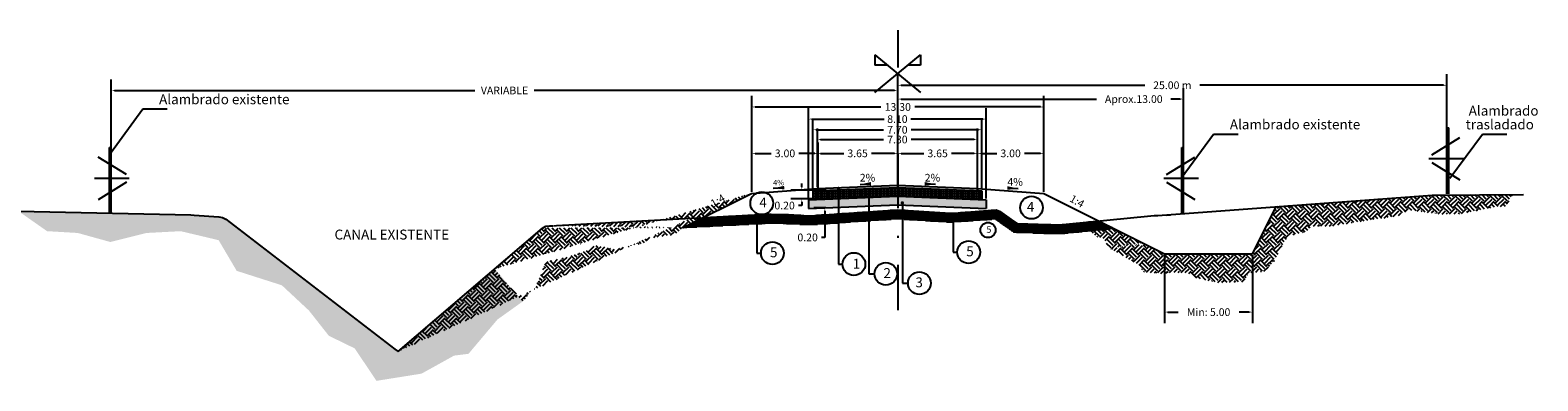
# Model space of a CAD drawing. Extents: x -1 to 21533, y -2093 to 21619.
# Drawn here: x 18576 to 18645, y 8693 to 8709 of the extents above; entities that cross this region are included whole.
import ezdxf

# ---------------------------------------------------------------- set-up
doc = ezdxf.new("R2010")
doc.units = 0
doc.header["$MEASUREMENT"] = 0
doc.header["$PDMODE"] = 33
doc.header["$PDSIZE"] = -0.5
doc.linetypes.add('DASH_DOT_3-8', pattern=[250, 125, -62.5, 1.25, -61.25])
doc.layers.get('DEFPOINTS').update_dxf_attribs({"linetype": 'CONTINUOUS'})
for name, color, linetype in [('01', 250, 'CONTINUOUS'), ('HIDRO', 4, 'CONTINUOUS'), ('PUNTOS', 40, 'CONTINUOUS'), ('REPRESA', 9, 'CONTINUOUS'), ('SECCION', 1, 'CONTINUOUS'), ('Terreno', 30, 'CONTINUOUS')]:
    doc.layers.add(name, color=color, linetype=linetype)
doc.styles.add('ROMANS', font='ARIAL.TTF', dxfattribs={"width": 0.8, "height": 2.5})
doc.styles.get("Standard").update_dxf_attribs({"font": 'ARIAL.TTF'})
doc.styles.add('TXT', font='ARIAL.TTF', dxfattribs={"height": 0.2})
doc.dimstyles.get("Standard").update_dxf_attribs({"dimtxt": 3.5, "dimasz": 3, "dimexe": 0.18, "dimexo": 0.0625, "dimgap": 0.09, "dimtad": 0, "dimtih": 1, "dimtoh": 1, "dimzin": 0, "dimdsep": 46, "dimtxsty": 'Standard', "dimcen": 0.09, "dimclrd": 7, "dimclre": 2, "dimclrt": 3, "dimadec": 0, "dimazin": 0, "dimtfac": 1, "dimtofl": 0, "dimtmove": 2, "dimatfit": 3, "dimfxl": 1, "dimtolj": 1, "dimtzin": 0, "dimarcsym": 0})

# ---------------------------------------------------------------- blocks, each defined once
blk = doc.blocks.new('*D28')
at = {"layer": '01', "color": 2, "linetype": 'Continuous', "lineweight": -2}
for p, q in [((18615.82, 8702.181), (18615.82, 8704.069)), ((18619.444, 8702.177), (18619.444, 8704.069))]:
    blk.add_line(p, q, dxfattribs=at)
at = {"layer": '01', "color": 7, "linetype": 'Continuous', "lineweight": -2}
for p, q in [((18615.97, 8703.569), (18616.999, 8703.569)), ((18619.294, 8703.569), (18618.266, 8703.569))]:
    blk.add_line(p, q, dxfattribs=at)
at = {"layer": '01', "color": 7, "linetype": 'Continuous'}
for points in [[(18615.97, 8703.594), (18615.97, 8703.544), (18615.82, 8703.569)], [(18619.294, 8703.594), (18619.294, 8703.544), (18619.444, 8703.569)]]:
    blk.add_solid(points, dxfattribs=at)
at = {"layer": 'DEFPOINTS', "color": 0, "linetype": 'Continuous'}
for p in [(18619.444, 8703.569), (18615.82, 8702.119), (18619.444, 8702.115)]:
    blk.add_point(p, dxfattribs=at)
at = {"layer": '01', "color": 3, "linetype": 'Continuous', "insert": (18617.632, 8703.569), "char_height": 0.35, "attachment_point": 5}
blk.add_mtext('\\A1;3.65', dxfattribs=at)
blk = doc.blocks.new('*D29')
at = {"layer": '01', "color": 2, "linetype": 'Continuous', "lineweight": -2}
for p, q in [((18612.16, 8702.036), (18612.16, 8704.069)), ((18615.82, 8702.036), (18615.82, 8704.069))]:
    blk.add_line(p, q, dxfattribs=at)
at = {"layer": '01', "color": 7, "linetype": 'Continuous', "lineweight": -2}
for p, q in [((18612.31, 8703.569), (18613.357, 8703.569)), ((18615.67, 8703.569), (18614.623, 8703.569))]:
    blk.add_line(p, q, dxfattribs=at)
at = {"layer": '01', "color": 7, "linetype": 'Continuous'}
for points in [[(18612.31, 8703.594), (18612.31, 8703.544), (18612.16, 8703.569)], [(18615.67, 8703.594), (18615.67, 8703.544), (18615.82, 8703.569)]]:
    blk.add_solid(points, dxfattribs=at)
at = {"layer": 'DEFPOINTS', "color": 0, "linetype": 'Continuous'}
for p in [(18615.82, 8703.569), (18612.16, 8701.973), (18615.82, 8701.973)]:
    blk.add_point(p, dxfattribs=at)
at = {"layer": '01', "color": 3, "linetype": 'Continuous', "insert": (18613.99, 8703.569), "char_height": 0.35, "attachment_point": 5}
blk.add_mtext('\\A1;3.65', dxfattribs=at)
blk = doc.blocks.new('*D30')
at = {"layer": '01', "color": 2, "linetype": 'Continuous', "lineweight": -2}
for p, q in [((18611.96, 8701.92), (18611.96, 8705.143)), ((18619.644, 8701.928), (18619.644, 8705.143))]:
    blk.add_line(p, q, dxfattribs=at)
at = {"layer": '01', "color": 7, "linetype": 'Continuous', "lineweight": -2}
for p, q in [((18612.11, 8704.643), (18615.169, 8704.643)), ((18619.494, 8704.643), (18616.435, 8704.643))]:
    blk.add_line(p, q, dxfattribs=at)
at = {"layer": '01', "color": 7, "linetype": 'Continuous'}
for points in [[(18612.11, 8704.668), (18612.11, 8704.618), (18611.96, 8704.643)], [(18619.494, 8704.668), (18619.494, 8704.618), (18619.644, 8704.643)]]:
    blk.add_solid(points, dxfattribs=at)
at = {"layer": 'DEFPOINTS', "color": 0, "linetype": 'Continuous'}
for p in [(18611.96, 8704.643), (18611.96, 8701.857), (18619.644, 8701.866)]:
    blk.add_point(p, dxfattribs=at)
at = {"layer": '01', "color": 3, "linetype": 'Continuous', "insert": (18615.802, 8704.643), "char_height": 0.35, "attachment_point": 5}
blk.add_mtext('\\A1;7.70', dxfattribs=at)
blk = doc.blocks.new('*D31')
at = {"layer": '01', "color": 2, "linetype": 'Continuous', "lineweight": -2}
for p, q in [((18611.761, 8701.52), (18611.761, 8705.63)), ((18619.844, 8701.511), (18619.844, 8705.63))]:
    blk.add_line(p, q, dxfattribs=at)
at = {"layer": '01', "color": 7, "linetype": 'Continuous', "lineweight": -2}
for p, q in [((18611.911, 8705.13), (18615.194, 8705.13)), ((18619.694, 8705.13), (18616.41, 8705.13))]:
    blk.add_line(p, q, dxfattribs=at)
at = {"layer": '01', "color": 7, "linetype": 'Continuous'}
for points in [[(18611.911, 8705.155), (18611.911, 8705.105), (18611.761, 8705.13)], [(18619.694, 8705.155), (18619.694, 8705.105), (18619.844, 8705.13)]]:
    blk.add_solid(points, dxfattribs=at)
at = {"layer": 'DEFPOINTS', "color": 0, "linetype": 'Continuous'}
for p in [(18619.844, 8705.13), (18611.761, 8701.457), (18619.844, 8701.448)]:
    blk.add_point(p, dxfattribs=at)
at = {"layer": '01', "color": 3, "linetype": 'Continuous', "insert": (18615.802, 8705.13), "char_height": 0.35, "attachment_point": 5}
blk.add_mtext('\\A1;8.10', dxfattribs=at)
blk = doc.blocks.new('*D32')
at = {"layer": '01', "color": 2, "linetype": 'Continuous', "lineweight": -2}
for p, q in [((18612.16, 8702.036), (18612.16, 8704.698)), ((18619.444, 8702.036), (18619.444, 8704.698))]:
    blk.add_line(p, q, dxfattribs=at)
at = {"layer": '01', "color": 7, "linetype": 'Continuous', "lineweight": -2}
for p, q in [((18612.31, 8704.198), (18615.169, 8704.198)), ((18619.294, 8704.198), (18616.435, 8704.198))]:
    blk.add_line(p, q, dxfattribs=at)
at = {"layer": '01', "color": 7, "linetype": 'Continuous'}
for points in [[(18612.31, 8704.223), (18612.31, 8704.173), (18612.16, 8704.198)], [(18619.294, 8704.223), (18619.294, 8704.173), (18619.444, 8704.198)]]:
    blk.add_solid(points, dxfattribs=at)
at = {"layer": 'DEFPOINTS', "color": 0, "linetype": 'Continuous'}
for p in [(18612.16, 8704.198), (18612.16, 8701.974), (18619.444, 8701.974)]:
    blk.add_point(p, dxfattribs=at)
at = {"layer": '01', "color": 3, "linetype": 'Continuous', "insert": (18615.802, 8704.198), "char_height": 0.35, "attachment_point": 5}
blk.add_mtext('\\A1;7.30', dxfattribs=at)
blk = doc.blocks.new('*D33')
at = {"layer": '01', "color": 2, "linetype": 'Continuous', "lineweight": -2}
for p, q in [((18612.568, 8701.892), (18610.952, 8701.892)), ((18612.584, 8701.493), (18610.952, 8701.493))]:
    blk.add_line(p, q, dxfattribs=at)
at = {"layer": '01', "color": 7, "linetype": 'Continuous', "lineweight": -2}
for p, q in [((18611.452, 8702.042), (18611.452, 8702.192)), ((18611.452, 8701.193), (18611.302, 8701.193)), ((18611.452, 8701.343), (18611.452, 8701.193))]:
    blk.add_line(p, q, dxfattribs=at)
at = {"layer": '01', "color": 7, "linetype": 'Continuous'}
for points in [[(18611.427, 8702.042), (18611.477, 8702.042), (18611.452, 8701.892)], [(18611.427, 8701.343), (18611.477, 8701.343), (18611.452, 8701.493)]]:
    blk.add_solid(points, dxfattribs=at)
at = {"layer": 'DEFPOINTS', "color": 0, "linetype": 'Continuous'}
for p in [(18612.63, 8701.892), (18611.452, 8701.493), (18612.646, 8701.493)]:
    blk.add_point(p, dxfattribs=at)
at = {"layer": '01', "color": 3, "linetype": 'Continuous', "insert": (18610.669, 8701.193), "char_height": 0.35, "attachment_point": 5}
blk.add_mtext('\\A1;0.20', dxfattribs=at)
blk = doc.blocks.new('*D34')
at = {"layer": '01', "color": 2, "linetype": 'Continuous', "lineweight": -2}
for p, q in [((18612.521, 8701.493), (18612.001, 8701.493)), ((18612.538, 8701.091), (18612.001, 8701.091))]:
    blk.add_line(p, q, dxfattribs=at)
at = {"layer": '01', "color": 7, "linetype": 'Continuous', "lineweight": -2}
for p, q in [((18612.501, 8701.643), (18612.501, 8701.793)), ((18612.501, 8700.941), (18612.501, 8699.743)), ((18612.501, 8699.743), (18612.351, 8699.743))]:
    blk.add_line(p, q, dxfattribs=at)
at = {"layer": '01', "color": 7, "linetype": 'Continuous'}
for points in [[(18612.476, 8701.643), (18612.526, 8701.643), (18612.501, 8701.493)], [(18612.476, 8700.941), (18612.526, 8700.941), (18612.501, 8701.091)]]:
    blk.add_solid(points, dxfattribs=at)
at = {"layer": 'DEFPOINTS', "color": 0, "linetype": 'Continuous'}
for p in [(18612.584, 8701.493), (18612.501, 8701.091), (18612.6, 8701.091)]:
    blk.add_point(p, dxfattribs=at)
at = {"layer": '01', "color": 3, "linetype": 'Continuous', "insert": (18611.718, 8699.743), "char_height": 0.35, "attachment_point": 5}
blk.add_mtext('\\A1;0.20', dxfattribs=at)
blk = doc.blocks.new('*D35')
at = {"layer": '01', "color": 2, "linetype": 'Continuous', "lineweight": -2}
for p, q in [((18619.444, 8701.812), (18619.444, 8704.069)), ((18622.462, 8701.812), (18622.462, 8704.069))]:
    blk.add_line(p, q, dxfattribs=at)
at = {"layer": '01', "color": 7, "linetype": 'Continuous', "lineweight": -2}
for p, q in [((18619.594, 8703.569), (18620.32, 8703.569)), ((18622.312, 8703.569), (18621.587, 8703.569))]:
    blk.add_line(p, q, dxfattribs=at)
at = {"layer": '01', "color": 7, "linetype": 'Continuous'}
for points in [[(18619.594, 8703.594), (18619.594, 8703.544), (18619.444, 8703.569)], [(18622.312, 8703.594), (18622.312, 8703.544), (18622.462, 8703.569)]]:
    blk.add_solid(points, dxfattribs=at)
at = {"layer": 'DEFPOINTS', "color": 0, "linetype": 'Continuous'}
for p in [(18619.444, 8703.569), (18619.444, 8701.749), (18622.462, 8701.749)]:
    blk.add_point(p, dxfattribs=at)
at = {"layer": '01', "color": 3, "linetype": 'Continuous', "insert": (18620.953, 8703.569), "char_height": 0.35, "attachment_point": 5}
blk.add_mtext('\\A1;3.00', dxfattribs=at)
blk = doc.blocks.new('*D36')
at = {"layer": '01', "color": 2, "linetype": 'Continuous', "lineweight": -2}
for p, q in [((18609.178, 8701.812), (18609.178, 8704.069)), ((18612.196, 8701.812), (18612.196, 8704.069))]:
    blk.add_line(p, q, dxfattribs=at)
at = {"layer": '01', "color": 7, "linetype": 'Continuous', "lineweight": -2}
for p, q in [((18609.328, 8703.569), (18610.054, 8703.569)), ((18612.046, 8703.569), (18611.32, 8703.569))]:
    blk.add_line(p, q, dxfattribs=at)
at = {"layer": '01', "color": 7, "linetype": 'Continuous'}
for points in [[(18609.328, 8703.594), (18609.328, 8703.544), (18609.178, 8703.569)], [(18612.046, 8703.594), (18612.046, 8703.544), (18612.196, 8703.569)]]:
    blk.add_solid(points, dxfattribs=at)
at = {"layer": 'DEFPOINTS', "color": 0, "linetype": 'Continuous'}
for p in [(18612.196, 8703.569), (18609.178, 8701.749), (18612.196, 8701.749)]:
    blk.add_point(p, dxfattribs=at)
at = {"layer": '01', "color": 3, "linetype": 'Continuous', "insert": (18610.687, 8703.569), "char_height": 0.35, "attachment_point": 5}
blk.add_mtext('\\A1;3.00', dxfattribs=at)
blk = doc.blocks.new('*D37')
at = {"layer": '01', "color": 2, "linetype": 'Continuous', "lineweight": -2}
for p, q in [((18609.178, 8701.874), (18609.178, 8706.181)), ((18622.462, 8701.874), (18622.462, 8706.181))]:
    blk.add_line(p, q, dxfattribs=at)
at = {"layer": '01', "color": 7, "linetype": 'Continuous', "lineweight": -2}
for p, q in [((18609.328, 8705.681), (18615.045, 8705.681)), ((18622.312, 8705.681), (18616.595, 8705.681))]:
    blk.add_line(p, q, dxfattribs=at)
at = {"layer": '01', "color": 7, "linetype": 'Continuous'}
for points in [[(18609.328, 8705.706), (18609.328, 8705.656), (18609.178, 8705.681)], [(18622.312, 8705.706), (18622.312, 8705.656), (18622.462, 8705.681)]]:
    blk.add_solid(points, dxfattribs=at)
at = {"layer": 'DEFPOINTS', "color": 0, "linetype": 'Continuous'}
for p in [(18609.178, 8705.681), (18609.178, 8701.812), (18622.462, 8701.812)]:
    blk.add_point(p, dxfattribs=at)
at = {"layer": '01', "color": 3, "linetype": 'Continuous', "insert": (18615.82, 8705.681), "char_height": 0.35, "attachment_point": 5}
blk.add_mtext('\\A1;13.30', dxfattribs=at)
blk = doc.blocks.new('*D67')
at = {"layer": '01', "color": 2, "linetype": 'Continuous', "lineweight": -2}
for p, q in [((18615.82, 8702.244), (18615.82, 8707.169)), ((18640.802, 8702.244), (18640.802, 8707.169))]:
    blk.add_line(p, q, dxfattribs=at)
at = {"layer": '01', "color": 7, "linetype": 'Continuous', "lineweight": -2}
for p, q in [((18615.97, 8706.669), (18627.053, 8706.669)), ((18640.652, 8706.669), (18629.569, 8706.669))]:
    blk.add_line(p, q, dxfattribs=at)
at = {"layer": '01', "color": 7, "linetype": 'Continuous'}
for points in [[(18615.97, 8706.694), (18615.97, 8706.644), (18615.82, 8706.669)], [(18640.652, 8706.694), (18640.652, 8706.644), (18640.802, 8706.669)]]:
    blk.add_solid(points, dxfattribs=at)
at = {"layer": 'DEFPOINTS', "color": 0, "linetype": 'Continuous'}
for p in [(18640.802, 8706.669), (18615.82, 8702.181), (18640.802, 8702.181)]:
    blk.add_point(p, dxfattribs=at)
at = {"layer": '01', "color": 3, "linetype": 'Continuous', "insert": (18628.311, 8706.669), "char_height": 0.35, "attachment_point": 5}
blk.add_mtext('\\A1;25.00 m', dxfattribs=at)
blk = doc.blocks.new('*D68')
at = {"layer": '01', "color": 2, "linetype": 'Continuous', "lineweight": -2}
for p, q in [((18580.035, 8702.181), (18580.035, 8706.933)), ((18615.82, 8702.181), (18615.82, 8706.933))]:
    blk.add_line(p, q, dxfattribs=at)
at = {"layer": '01', "color": 7, "linetype": 'Continuous', "lineweight": -2}
for p, q in [((18580.185, 8706.433), (18596.577, 8706.433)), ((18615.67, 8706.433), (18599.277, 8706.433))]:
    blk.add_line(p, q, dxfattribs=at)
at = {"layer": '01', "color": 7, "linetype": 'Continuous'}
for points in [[(18580.185, 8706.458), (18580.185, 8706.408), (18580.035, 8706.433)], [(18615.67, 8706.458), (18615.67, 8706.408), (18615.82, 8706.433)]]:
    blk.add_solid(points, dxfattribs=at)
at = {"layer": 'DEFPOINTS', "color": 0, "linetype": 'Continuous'}
for p in [(18580.035, 8706.433), (18580.035, 8702.119), (18615.82, 8702.119)]:
    blk.add_point(p, dxfattribs=at)
at = {"layer": '01', "color": 3, "linetype": 'Continuous', "insert": (18597.927, 8706.433), "char_height": 0.35, "attachment_point": 5}
blk.add_mtext('\\A1;VARIABLE', dxfattribs=at)
blk = doc.blocks.new('*D73')
at = {"layer": '01', "color": 2, "linetype": 'Continuous', "lineweight": -2}
for p, q in [((18627.962, 8698.937), (18627.962, 8695.843)), ((18631.962, 8698.937), (18631.962, 8695.843))]:
    blk.add_line(p, q, dxfattribs=at)
at = {"layer": '01', "color": 7, "linetype": 'Continuous', "lineweight": -2}
for p, q in [((18628.112, 8696.343), (18628.579, 8696.343)), ((18631.812, 8696.343), (18631.345, 8696.343))]:
    blk.add_line(p, q, dxfattribs=at)
at = {"layer": '01', "color": 7, "linetype": 'Continuous'}
for points in [[(18628.112, 8696.368), (18628.112, 8696.318), (18627.962, 8696.343)], [(18631.812, 8696.368), (18631.812, 8696.318), (18631.962, 8696.343)]]:
    blk.add_solid(points, dxfattribs=at)
at = {"layer": 'DEFPOINTS', "color": 0, "linetype": 'Continuous'}
for p in [(18627.962, 8698.999), (18631.962, 8698.999), (18631.962, 8696.343)]:
    blk.add_point(p, dxfattribs=at)
at = {"layer": '01', "color": 3, "linetype": 'Continuous', "insert": (18629.962, 8696.343), "char_height": 0.35, "attachment_point": 5}
blk.add_mtext('\\A1;Min: 5.00', dxfattribs=at)
blk = doc.blocks.new('*D144')
at = {"layer": '01', "color": 2, "linetype": 'Continuous', "lineweight": -2}
for p, q in [((18615.82, 8702.306), (18615.82, 8706.539)), ((18628.82, 8702.306), (18628.82, 8706.539))]:
    blk.add_line(p, q, dxfattribs=at)
at = {"layer": '01', "color": 7, "linetype": 'Continuous', "lineweight": -2}
for p, q in [((18615.97, 8706.039), (18624.866, 8706.039)), ((18628.67, 8706.039), (18628.249, 8706.039))]:
    blk.add_line(p, q, dxfattribs=at)
at = {"layer": '01', "color": 7, "linetype": 'Continuous'}
for points in [[(18615.97, 8706.064), (18615.97, 8706.014), (18615.82, 8706.039)], [(18628.67, 8706.064), (18628.67, 8706.014), (18628.82, 8706.039)]]:
    blk.add_solid(points, dxfattribs=at)
at = {"layer": 'DEFPOINTS', "color": 0, "linetype": 'Continuous'}
for p in [(18628.82, 8706.039), (18615.82, 8702.244), (18628.82, 8702.244)]:
    blk.add_point(p, dxfattribs=at)
at = {"layer": '01', "color": 3, "linetype": 'Continuous', "insert": (18626.557, 8706.039), "char_height": 0.35, "attachment_point": 5}
blk.add_mtext('\\A1;Aprox.13.00', dxfattribs=at)

msp = doc.modelspace()

# ---------------------------------------------------------------- hatches: boundary and pattern name
at = {"layer": '01', "linetype": 'Continuous'}
h = msp.add_hatch(dxfattribs=at)
h.set_pattern_fill('BRASS', color=256, scale=0.4, angle=90, style=0)
h.paths.add_polyline_path([(18619.644, 8701.866), (18615.811, 8702.019), (18611.96, 8701.865), (18611.961, 8701.465), (18615.811, 8701.619), (18619.644, 8701.466)])
msp.add_hatch(color=256, dxfattribs=at).paths.add_polyline_path([(18615.811, 8702.119), (18612.16, 8701.973), (18612.16, 8701.873), (18615.811, 8702.019), (18619.444, 8701.874), (18619.444, 8701.974)])
h = msp.add_hatch(dxfattribs=at)
h.set_pattern_fill('EARTH', color=256, scale=1.5, angle=45, style=0)
edge = h.paths.add_edge_path()
edge.add_line((18598.752, 8696.826), (18599.347, 8697.447))
edge.add_line((18599.347, 8697.447), (18599.576, 8698.028))
edge.add_line((18599.576, 8698.028), (18599.806, 8698.624))
edge.add_line((18599.806, 8698.624), (18600.74, 8698.839))
edge.add_line((18600.74, 8698.839), (18601.628, 8699.114))
edge.add_line((18601.628, 8699.114), (18602.042, 8699.374))
edge.add_line((18602.042, 8699.374), (18602.7, 8699.282))
edge.add_line((18602.7, 8699.282), (18602.853, 8699.19))
edge.add_line((18602.853, 8699.19), (18604.316, 8699.497))
edge.add_line((18604.316, 8699.497), (18604.546, 8699.711))
edge.add_line((18604.546, 8699.711), (18605.005, 8699.787))
edge.add_line((18605.005, 8699.787), (18605.695, 8699.864))
edge.add_line((18605.695, 8699.864), (18606.05, 8700.194))
edge.add_line((18600.161, 8700.277), (18600.291, 8700.286))
edge.add_line((18599.651, 8700.167), (18599.811, 8700.262))
edge.add_line((18599.811, 8700.262), (18599.971, 8700.277))
edge.add_line((18599.971, 8700.277), (18600.131, 8700.275))
edge.add_line((18600.291, 8700.286), (18606.414, 8700.613))
edge.add_line((18593.091, 8694.553), (18599.651, 8700.167))
edge.add_line((18606.05, 8700.194), (18609.16, 8701.749))
edge.add_line((18598.752, 8696.826), (18597.482, 8698.311))
h = msp.add_hatch(dxfattribs=at)
h.set_pattern_fill('AR-CONC', color=256, scale=0.025, style=0)
h.set_pattern_definition([(50, (0, 0), (0.1793150457, -0.0156880337), [0.01875, -0.20625]), (355, (0, 0), (-0.0346878334, 0.1880480334), [0.015, -0.165]), (100.4514, (0.01494, -0.0013), (0.1446273454, 0.1723598855), [0.0159350475, -0.175285528]), (46.1842, (0, 0.05), (0.2668102622, -0.0413797536), [0.028125, -0.309375]), (96.6356, (0.02223, 0.04655), (0.2336656764, 0.2435294677), [0.023902572, -0.26292825]), (351.1842, (0, 0.05), (0.2336654863, 0.2435296502), [0.0225, -0.2475]), (21, (0.025, 0.0375), (0.149226763, -0.1006547227), [0.01875, -0.20625]), (326, (0.025, 0.0375), (0.060828833, 0.1812875113), [0.015, -0.165]), (71.4514, (0.03744, 0.02911), (0.2100556571, 0.0806326242), [0.0159350475, -0.175285528]), (37.5, (0, 0), (0.00303996383, 0.08322346346), [0, -0.163, 0, -0.1675, 0, -0.165625]), (7.5, (0, 0), (0.06576738436, 0.09860292797), [0, -0.0955, 0, -0.15925, 0, -0.063125]), (327.5, (-0.05575, 0), (0.13345560904, -0.00563871793), [0, -0.0625, 0, -0.195, 0, -0.25875]), (317.5, (-0.08075, 0), (0.14579654234, 0.0250262456), [0, -0.08125, 0, -0.1295, 0, -0.18375])])
h.paths.add_polyline_path([(18619.844, 8701.458), (18615.811, 8701.619), (18611.761, 8701.457), (18611.761, 8701.057), (18615.811, 8701.219), (18619.843, 8701.058)])
h = msp.add_hatch(dxfattribs=at)
h.set_pattern_fill('EARTH', color=256, scale=1.5, angle=45, style=0)
h.paths.add_polyline_path([(18633.039, 8698.775), (18633.404, 8699.549), (18633.724, 8699.846), (18634.431, 8700.005), (18634.659, 8700.256), (18635.48, 8700.256), (18638.547, 8700.714), (18639.049, 8700.988), (18640.532, 8700.805), (18641.512, 8700.828), (18642.265, 8700.988), (18643.155, 8701.147), (18643.497, 8701.147), (18643.792, 8701.687), (18640.291, 8701.664), (18640.131, 8701.66), (18633.033, 8701.142), (18631.962, 8698.999), (18627.962, 8698.999), (18627.232, 8699.364), (18626.813, 8699.415), (18626.438, 8699.391), (18625.922, 8699.296), (18625.453, 8699.261), (18626.082, 8698.911), (18626.812, 8698.478), (18626.972, 8698.182), (18627.816, 8698.091), (18628.272, 8698.159), (18629.002, 8698.136), (18629.321, 8697.908), (18630.439, 8697.681), (18631.579, 8697.726), (18631.785, 8698.136), (18632.537, 8698.205)])
h = msp.add_hatch(dxfattribs=at)
h.set_pattern_fill('EARTH', color=256, scale=1.5, angle=45, style=0)
h.paths.add_polyline_path([(18585.251, 8700.568), (18585.091, 8700.651), (18584.931, 8700.674), (18583.811, 8700.759), (18583.651, 8700.765), (18575.811, 8700.937), (18577.112, 8700.027), (18578.509, 8699.945), (18579.988, 8699.535), (18581.632, 8699.945), (18583.193, 8700.027), (18584.918, 8699.617), (18585.74, 8698.221), (18587.794, 8697.564), (18589.027, 8696.415), (18589.931, 8695.266), (18591.111, 8694.691), (18591.604, 8693.953), (18592.097, 8693.214), (18594.151, 8693.542), (18595.63, 8694.363), (18596.287, 8694.445), (18597.602, 8696.005), (18598.752, 8696.826), (18597.482, 8698.311), (18593.091, 8694.553), (18592.931, 8694.657)])
h = msp.add_hatch(dxfattribs=at)
h.set_pattern_fill('PLASTI', color=256, scale=0.25, style=0)
h.paths.add_polyline_path([(18620.451, 8700.938), (18620.291, 8700.993), (18618.371, 8700.853), (18618.211, 8700.843), (18615.811, 8700.999), (18611.811, 8700.729), (18611.011, 8700.77), (18610.851, 8700.782), (18610.051, 8700.8), (18609.891, 8700.797), (18607.011, 8700.645), (18606.945, 8700.642), (18606.05, 8700.194), (18610.19, 8700.412), (18611.814, 8700.328), (18615.812, 8700.598), (18618.218, 8700.441), (18620.251, 8700.589), (18621.116, 8699.98), (18623.186, 8699.915), (18625.646, 8700.157), (18624.974, 8700.493), (18623.331, 8700.331), (18623.171, 8700.316), (18621.251, 8700.376), (18621.091, 8700.487)])
h = msp.add_hatch(dxfattribs=at)
h.set_pattern_fill('EARTH', color=256, scale=1.5, angle=45, style=0)
h.paths.add_polyline_path([(18625.632, 8700.164), (18624.556, 8700.062), (18624.894, 8699.763), (18625.117, 8699.746), (18625.291, 8699.573), (18625.34, 8699.417), (18625.536, 8699.215), (18625.592, 8699.272), (18626.982, 8699.489)])

# ---------------------------------------------------------------- linework, layer by layer
at = {"layer": '01', "color": 3, "linetype": 'DASH_DOT_3-8', "ltscale": 0.02}
for p, q in [((18615.82, 8709.178), (18615.82, 8707.482)), ((18615.82, 8703.569), (18615.82, 8696.437))]:
    msp.add_line(p, q, dxfattribs=at)
at = {"layer": '01', "linetype": 'Continuous'}
for p, q in [((18614.782, 8708.053), (18616.859, 8706.342)), ((18614.782, 8706.342), (18616.859, 8708.053)), ((18614.782, 8708.053), (18614.782, 8707.58)), ((18616.859, 8708.053), (18616.859, 8707.58)), ((18615.356, 8707.58), (18614.782, 8707.58)), ((18616.859, 8707.58), (18616.285, 8707.58)), ((18640.802, 8704.731), (18640.885, 8704.733)), ((18640.802, 8701.729), (18640.802, 8704.731)), ((18640.885, 8701.732), (18640.885, 8704.733)), ((18640.113, 8703.504), (18641.398, 8704.298)), ((18580.724, 8702.6), (18579.438, 8703.394)), ((18579.952, 8700.827), (18579.952, 8703.829)), ((18580.035, 8703.826), (18579.952, 8703.829)), ((18580.035, 8700.825), (18580.035, 8703.826)), ((18628.048, 8702.606), (18629.333, 8703.4)), ((18628.737, 8703.833), (18628.82, 8703.835)), ((18628.737, 8700.831), (18628.737, 8703.833)), ((18628.82, 8700.834), (18628.82, 8703.835)), ((18639.983, 8703.331), (18641.572, 8703.331)), ((18640.113, 8703.158), (18641.398, 8702.364)), ((18580.854, 8702.427), (18579.265, 8702.427)), ((18580.724, 8702.253), (18579.438, 8701.46)), ((18627.918, 8702.433), (18629.507, 8702.433)), ((18628.048, 8702.26), (18629.333, 8701.466))]:
    msp.add_line(p, q, dxfattribs=at)
at = {"layer": 'HIDRO', "linetype": 'Continuous'}
for p, q in [((18611.96, 8701.865), (18615.811, 8702.019)), ((18612.16, 8701.973), (18615.811, 8702.119)), ((18612.16, 8701.973), (18612.16, 8701.873)), ((18615.811, 8702.119), (18619.444, 8701.974)), ((18615.811, 8702.019), (18619.644, 8701.866)), ((18619.444, 8701.974), (18619.444, 8701.873)), ((18611.757, 8701.457), (18615.807, 8701.619)), ((18611.761, 8701.457), (18611.761, 8701.057)), ((18611.761, 8701.057), (18615.811, 8701.219)), ((18611.96, 8701.865), (18611.961, 8701.465)), ((18615.811, 8701.219), (18619.843, 8701.058)), ((18615.815, 8701.619), (18619.844, 8701.458)), ((18619.644, 8701.866), (18619.644, 8701.465)), ((18619.844, 8701.458), (18619.843, 8701.057))]:
    msp.add_line(p, q, dxfattribs=at)
at = {"layer": 'REPRESA', "color": 3, "linetype": 'Continuous'}
for centre, radius in [((18609.628, 8701.296), 0.516), ((18621.905, 8701.099), 0.516), ((18619.924, 8700.078), 0.344), ((18610.114, 8699.027), 0.516), ((18619.044, 8699.073), 0.516), ((18613.823, 8698.529), 0.516), ((18615.276, 8698.085), 0.516), ((18616.801, 8697.663), 0.516)]:
    msp.add_circle(centre, radius, dxfattribs=at)
at = {"layer": 'SECCION', "color": 1, "linetype": 'Continuous'}
for p, q in [((18609.16, 8701.749), (18612.16, 8701.973)), ((18619.444, 8701.974), (18622.462, 8701.749)), ((18606.05, 8700.194), (18609.16, 8701.749)), ((18622.462, 8701.749), (18627.962, 8698.999)), ((18631.962, 8698.999), (18633.033, 8701.142)), ((18627.962, 8698.999), (18631.962, 8698.999))]:
    msp.add_line(p, q, dxfattribs=at)
at = {"layer": 'Terreno', "color": 81, "linetype": 'Continuous'}
for p, q in [((18627.651, 8700.748), (18640.131, 8701.66)), ((18640.131, 8701.66), (18640.291, 8701.664)), ((18640.291, 8701.664), (18644.291, 8701.69)), ((18575.811, 8700.937), (18583.651, 8700.765)), ((18583.651, 8700.765), (18583.811, 8700.759)), ((18583.811, 8700.759), (18584.931, 8700.674)), ((18584.931, 8700.674), (18585.091, 8700.651)), ((18585.091, 8700.651), (18585.251, 8700.568)), ((18585.251, 8700.568), (18592.931, 8694.657)), ((18600.291, 8700.286), (18606.414, 8700.613)), ((18606.414, 8700.613), (18606.945, 8700.642)), ((18606.945, 8700.642), (18607.011, 8700.645)), ((18607.011, 8700.645), (18609.891, 8700.797)), ((18609.891, 8700.797), (18610.051, 8700.8)), ((18610.051, 8700.8), (18610.851, 8700.782)), ((18610.851, 8700.782), (18611.011, 8700.77)), ((18611.011, 8700.77), (18611.811, 8700.729)), ((18611.811, 8700.729), (18615.811, 8700.999)), ((18615.811, 8700.999), (18618.211, 8700.843)), ((18618.211, 8700.843), (18618.371, 8700.853)), ((18618.371, 8700.853), (18620.291, 8700.993)), ((18620.291, 8700.993), (18620.451, 8700.938)), ((18620.451, 8700.938), (18621.091, 8700.487)), ((18623.331, 8700.331), (18627.331, 8700.725)), ((18627.331, 8700.725), (18627.491, 8700.737)), ((18627.491, 8700.737), (18627.651, 8700.748)), ((18628.066, 8700.762), (18628.226, 8700.765)), ((18593.091, 8694.553), (18599.651, 8700.167)), ((18599.651, 8700.167), (18599.811, 8700.262)), ((18599.811, 8700.262), (18599.971, 8700.277)), ((18599.971, 8700.277), (18600.131, 8700.275)), ((18600.161, 8700.277), (18600.291, 8700.286)), ((18621.091, 8700.487), (18621.251, 8700.376)), ((18621.251, 8700.376), (18623.171, 8700.316)), ((18623.171, 8700.316), (18623.331, 8700.331)), ((18592.931, 8694.657), (18593.091, 8694.553))]:
    msp.add_line(p, q, dxfattribs=at)

# ---------------------------------------------------------------- texts
at = {"layer": 'PUNTOS', "linetype": 'Continuous'}
for s, height, style, p in [('Alambrado existente', 0.45, 'TXT', (18582.208, 8705.806)), ('Alambrado ', 0.45, 'TXT', (18641.796, 8705.288)), ('Alambrado existente', 0.45, 'TXT', (18630.927, 8704.662)), ('trasladado', 0.45, 'TXT', (18641.66, 8704.662)), ('2%', 0.35, 'ROMANS', (18614.09, 8702.287)), ('2%', 0.35, 'ROMANS', (18617.045, 8702.287)), ('4%', 0.25, 'ROMANS', (18610.143, 8702.113)), ('4%', 0.35, 'ROMANS', (18620.806, 8702.095)), ('4', 0.45, 'TXT', (18609.518, 8701.106)), ('4', 0.45, 'TXT', (18621.692, 8700.909)), ('CANAL EXISTENTE', 0.45, 'TXT', (18590.19, 8699.648)), ('5', 0.3, 'TXT', (18619.851, 8699.951)), ('5', 0.45, 'TXT', (18610.004, 8698.838)), ('5', 0.45, 'TXT', (18618.933, 8698.883)), ('1', 0.45, 'TXT', (18613.766, 8698.32)), ('2', 0.45, 'TXT', (18615.166, 8697.895)), ('3', 0.45, 'TXT', (18616.62, 8697.473))]:
    msp.add_text(s, height=height, dxfattribs=dict(at, style=style)).set_placement(p)
at = {"layer": 'PUNTOS', "linetype": 'Continuous', "style": 'ROMANS'}
for rotation, p in [(30.794, (18607.433, 8701.098)), (329.86998, (18623.602, 8701.406))]:
    msp.add_text('1:4', height=0.35, rotation=rotation, dxfattribs=at).set_placement(p)

# ---------------------------------------------------------------- dimensions: what is measured, and where the dimension line sits
at = {"layer": '01', "linetype": 'Continuous'}
for base, p1, p2, text, picture, middle in [((18580.035, 8706.433), (18615.82, 8702.119), (18580.035, 8702.119), 'VARIABLE', '*D68', (18597.927, 8706.433)), ((18640.802, 8706.669), (18615.82, 8702.181), (18640.802, 8702.181), '25.00 m', '*D67', (18628.311, 8706.669)), ((18609.178, 8705.681), (18622.462, 8701.812), (18609.178, 8701.812), '13.30', '*D37', (18615.82, 8705.681)), ((18619.844, 8705.13), (18611.761, 8701.457), (18619.844, 8701.448), '8.10', '*D31', (18615.802, 8705.13)), ((18611.96, 8704.643), (18619.644, 8701.866), (18611.96, 8701.857), '7.70', '*D30', (18615.802, 8704.643)), ((18612.16, 8704.198), (18619.444, 8701.974), (18612.16, 8701.974), '7.30', '*D32', (18615.802, 8704.198)), ((18615.82, 8703.569), (18612.16, 8701.973), (18615.82, 8701.973), '3.65', '*D29', (18613.99, 8703.569)), ((18619.444, 8703.569), (18615.82, 8702.119), (18619.444, 8702.115), '3.65', '*D28', (18617.632, 8703.569)), ((18619.444, 8703.569), (18622.462, 8701.749), (18619.444, 8701.749), '3.00', '*D35', (18620.953, 8703.569)), ((18631.962, 8696.343), (18627.962, 8698.999), (18631.962, 8698.999), 'Min: 5.00', '*D73', (18629.962, 8696.343))]:
    dim = msp.add_linear_dim(base=base, p1=p1, p2=p2, text=text, dimstyle='Standard', override={"dimtxt": 0.35, "dimasz": 0.15, "dimexe": 0.5, "dimgap": 0.1, "dimclrt": 3, "dimtmove": 0}, dxfattribs=at)
    dim.commit()
    dim.dimension.update_dxf_attribs({"geometry": picture, "text_midpoint": middle})
dim = msp.add_linear_dim(base=(18628.82, 8706.039), p1=(18615.82, 8702.244), p2=(18628.82, 8702.244), text='Aprox.13.00', dimstyle='Standard', override={"dimtxt": 0.35, "dimasz": 0.15, "dimexe": 0.5, "dimgap": 0.1, "dimtmove": 0}, dxfattribs=at)
dim.commit()
dim.dimension.update_dxf_attribs({"geometry": '*D144', "text_midpoint": (18626.557, 8706.039), "dimtype": 160})
for base, p1, p2, angle, text, picture, middle in [((18612.196, 8703.569), (18609.178, 8701.749), (18612.196, 8701.749), 180, '3.00', '*D36', (18610.687, 8703.569)), ((18611.452, 8701.493), (18612.63, 8701.892), (18612.646, 8701.493), 90, '0.20', '*D33', (18610.669, 8701.193))]:
    dim = msp.add_linear_dim(base=base, p1=p1, p2=p2, angle=angle, text=text, dimstyle='Standard', override={"dimtxt": 0.35, "dimasz": 0.15, "dimexe": 0.5, "dimgap": 0.1, "dimclrt": 3, "dimtmove": 0}, dxfattribs=at)
    dim.commit()
    dim.dimension.update_dxf_attribs({"geometry": picture, "text_midpoint": middle})
dim = msp.add_linear_dim(base=(18612.501, 8701.091), p1=(18612.584, 8701.493), p2=(18612.6, 8701.091), angle=90, text='0.20', dimstyle='Standard', override={"dimtxt": 0.35, "dimasz": 0.15, "dimexe": 0.5, "dimgap": 0.1, "dimclrt": 3, "dimtmove": 0}, dxfattribs=at)
dim.commit()
dim.dimension.update_dxf_attribs({"geometry": '*D34', "text_midpoint": (18611.718, 8699.743), "dimtype": 160})

# ---------------------------------------------------------------- leaders
for points, override in [([(18579.994, 8703.578), (18581.466, 8705.593), (18582.582, 8705.593)], {"dimtxt": 0.35, "dimasz": 0.15, "dimexe": 0.5, "dimgap": 0.1, "dimtmove": 0}), ([(18628.712, 8702.433), (18630.185, 8704.449), (18631.301, 8704.449)], {"dimtxt": 0.35, "dimasz": 0.15, "dimexe": 0.5, "dimgap": 0.1, "dimtmove": 0}), ([(18640.944, 8702.433), (18642.416, 8704.449), (18643.532, 8704.449)], {"dimtxt": 0.35, "dimasz": 0.15, "dimexe": 0.5, "dimgap": 0.1, "dimtmove": 0}), ([(18610.153, 8701.98), (18610.616, 8702.008)], {"dimscale": 0, "dimtxt": 2, "dimasz": 0.5, "dimexe": 5, "dimtmove": 0}), ([(18613.119, 8701.973), (18613.119, 8698.529), (18613.307, 8698.529)], {"dimscale": 0, "dimtxt": 2, "dimasz": 0.15, "dimexe": 5, "dimgap": 0.09, "dimtad": 0, "dimtmove": 0, "dimldrblk": 'Dot'}), ([(18614.1, 8702.154), (18614.563, 8702.181)], {"dimscale": 0, "dimtxt": 2, "dimasz": 0.5, "dimexe": 5, "dimgap": 0.09, "dimtad": 0, "dimtmove": 0}), ([(18617.54, 8702.154), (18617.077, 8702.181)], {"dimscale": 0, "dimtxt": 2, "dimasz": 0.5, "dimexe": 5, "dimtmove": 0}), ([(18621.302, 8701.962), (18620.839, 8701.99)], {"dimscale": 0, "dimtxt": 2, "dimasz": 0.5, "dimexe": 5, "dimtmove": 0}), ([(18614.503, 8701.735), (18614.503, 8698.085), (18614.761, 8698.085)], {"dimscale": 0, "dimtxt": 2, "dimasz": 0.15, "dimexe": 5, "dimtmove": 0, "dimldrblk": 'Dot'}), ([(18616.027, 8701.314), (18616.027, 8697.663), (18616.285, 8697.663)], {"dimscale": 0, "dimtxt": 2, "dimasz": 0.15, "dimexe": 5, "dimtmove": 0, "dimldrblk": 'Dot'}), ([(18609.41, 8700.537), (18609.41, 8699.027), (18609.599, 8699.027)], {"dimscale": 0, "dimtxt": 2, "dimasz": 0.15, "dimexe": 5, "dimgap": 0.09, "dimtad": 0, "dimtmove": 0, "dimldrblk": 'Dot'}), ([(18618.339, 8700.583), (18618.339, 8699.073), (18618.528, 8699.073)], {"dimscale": 0, "dimtxt": 2, "dimasz": 0.15, "dimexe": 5, "dimgap": 0.09, "dimtad": 0, "dimtmove": 0, "dimldrblk": 'Dot'})]:
    msp.add_leader(points, dimstyle='Standard', override=override, dxfattribs=at)

doc.saveas('drawing.dxf')
